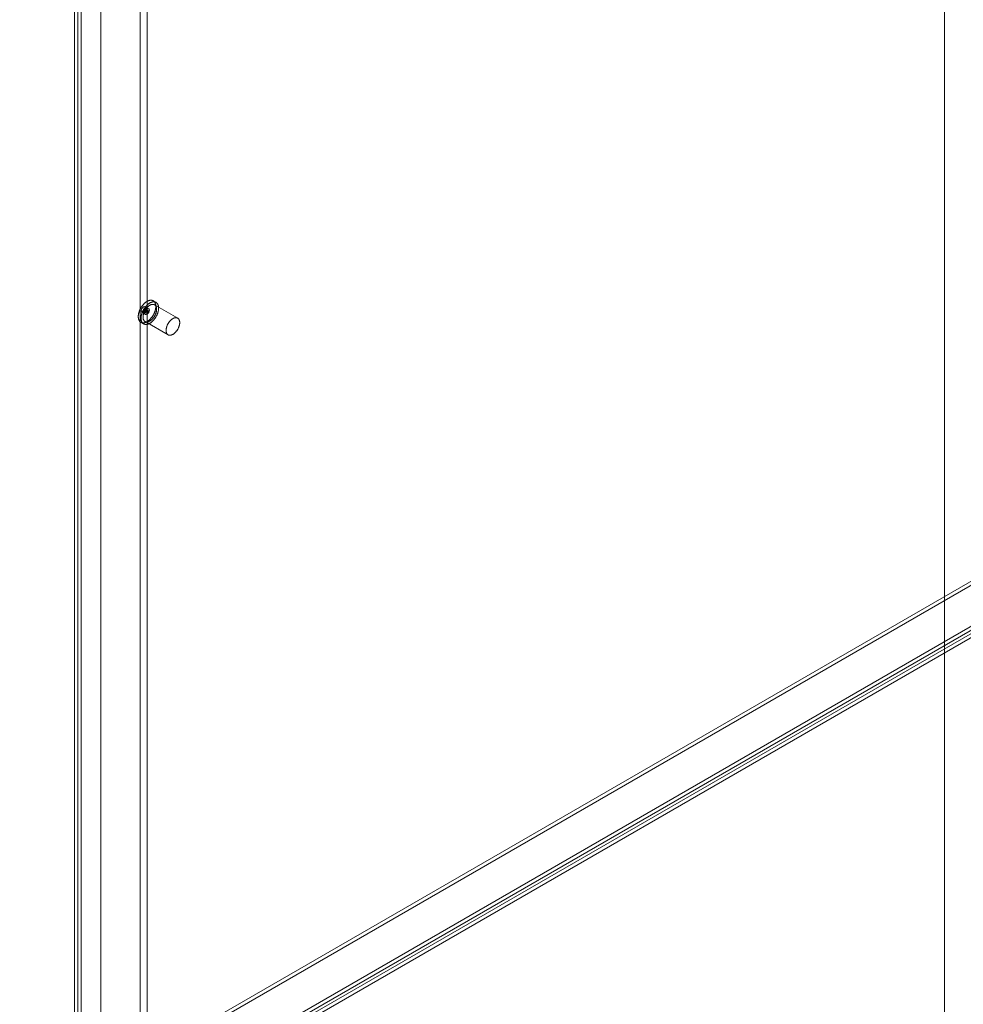
# Model space of a CAD drawing. Units: millimetres. Extents: x 63 to 4289, y 55 to 3025.
# Drawn here: x 3264 to 3553, y 1995 to 2297 of the extents above; entities that cross this region are included whole.
import ezdxf

# ---------------------------------------------------------------- set-up
doc = ezdxf.new("R2010")
doc.units = ezdxf.units.MM
doc.header["$LTSCALE"] = 2

msp = doc.modelspace()

# ---------------------------------------------------------------- linework, layer by layer
at = {"color": 7, "linetype": 'Continuous', "lineweight": 18}
for p, q in [((3547.4227, 2757.7644), (3547.4227, 1941.2235)), ((3547.4227, 2756.5397), (3547.4227, 1939.9989)), ((3280.8435, 2603.8714), (3280.8435, 1787.3306)), ((3282.9648, 2602.6466), (3282.9648, 1788.5554)), ((3282.9648, 2569.9874), (3282.9648, 1791.0075)), ((3281.9041, 2569.3751), (3281.9041, 1790.3952)), ((3300.996, 2568.9662), (3300.996, 1798.9682)), ((3303.1173, 2568.9662), (3303.1173, 1798.9682)), ((3288.9752, 2562.0267), (3288.9752, 1792.0287)), ((3288.9752, 2560.8021), (3288.9752, 1790.8041)), ((3824.0312, 2279.6256), (3264.1026, 1956.3857)), ((3824.0312, 2278.4008), (3264.1026, 1955.1609)), ((3276.0527, 1949.4871), (3835.9813, 2272.727)), ((3276.0527, 1948.2623), (3835.9813, 2271.5022)), ((3836.0313, 2270.5512), (3276.8513, 1947.7435)), ((3837.092, 2269.9389), (3277.9119, 1947.1312)), ((3303.6173, 2208.1009), (3302.5566, 2208.7132)), ((3303.3673, 2207.6679), (3302.6602, 2208.0761)), ((3305.8657, 2210.036), (3305.0172, 2210.5258)), ((3312.5118, 2205.2178), (3305.4407, 2209.2998)), ((3301.5567, 2206.9811), (3302.6174, 2206.3688)), ((3302.1602, 2207.21), (3302.8673, 2206.8018)), ((3301.2175, 2203.9439), (3302.066, 2203.454)), ((3302.491, 2204.1901), (3309.562, 2200.1081))]:
    msp.add_line(p, q, dxfattribs=at)
at = {"color": 7, "linetype": 'Continuous', "lineweight": 18, "flags": 128}
for points in [[(3301.5613, 2203.8069), (3301.6414, 2203.7899), (3301.7234, 2203.7775), (3301.8072, 2203.7695), (3301.8928, 2203.766), (3301.9799, 2203.7671), (3302.0686, 2203.7727), (3302.1586, 2203.7827), (3302.2498, 2203.7973), (3302.3422, 2203.8164), (3302.4356, 2203.84), (3302.5299, 2203.8679), (3302.6249, 2203.9003), (3302.7206, 2203.937), (3302.8168, 2203.978), (3302.9134, 2204.0232), (3303.0102, 2204.0726), (3303.1072, 2204.1262), (3303.2043, 2204.1838), (3303.3012, 2204.2454), (3303.3978, 2204.3109), (3303.4941, 2204.3802), (3303.5899, 2204.4532), (3303.6851, 2204.5298), (3303.7795, 2204.61), (3303.8731, 2204.6936), (3303.9657, 2204.7805), (3304.0572, 2204.8706), (3304.1475, 2204.9638), (3304.2364, 2205.0599), (3304.3239, 2205.1589), (3304.4098, 2205.2606), (3304.494, 2205.3649), (3304.5764, 2205.4716), (3304.6569, 2205.5806), (3304.7354, 2205.6917), (3304.8118, 2205.8049), (3304.886, 2205.92), (3304.9578, 2206.0367), (3305.0273, 2206.155), (3305.0943, 2206.2747), (3305.1587, 2206.3957), (3305.2205, 2206.5178), (3305.2795, 2206.6408), (3305.3357, 2206.7646), (3305.3889, 2206.8889), (3305.4393, 2207.0138), (3305.4866, 2207.1389), (3305.5308, 2207.2642), (3305.5719, 2207.3894), (3305.6097, 2207.5144), (3305.6444, 2207.639), (3305.6757, 2207.7632), (3305.7037, 2207.8866), (3305.7283, 2208.0092), (3305.7495, 2208.1308), (3305.7673, 2208.2512), (3305.7816, 2208.3702), (3305.7925, 2208.4878), (3305.7998, 2208.6038), (3305.8037, 2208.718), (3305.804, 2208.8302), (3305.8009, 2208.9404), (3305.7943, 2209.0484), (3305.7841, 2209.1539), (3305.7705, 2209.257), (3305.7535, 2209.3575), (3305.733, 2209.4551), (3305.7091, 2209.5499), (3305.6818, 2209.6417), (3305.6511, 2209.7303), (3305.6172, 2209.8157), (3305.58, 2209.8977), (3305.5396, 2209.9762), (3305.496, 2210.0511), (3305.4494, 2210.1224), (3305.3996, 2210.19), (3305.347, 2210.2536), (3305.2914, 2210.3134), (3305.2329, 2210.3691), (3305.1718, 2210.4207), (3305.1079, 2210.4682), (3305.0414, 2210.5114), (3304.9725, 2210.5504), (3304.9011, 2210.5851), (3304.8274, 2210.6154), (3304.7514, 2210.6413), (3304.6734, 2210.6627), (3304.5933, 2210.6797), (3304.5112, 2210.6922), (3304.4274, 2210.7002), (3304.3418, 2210.7037), (3304.2547, 2210.7026), (3304.1661, 2210.697), (3304.0761, 2210.6869), (3303.9848, 2210.6723), (3303.8924, 2210.6533), (3303.7991, 2210.6297), (3303.7048, 2210.6018), (3303.6097, 2210.5694), (3303.514, 2210.5327), (3303.4178, 2210.4917), (3303.3213, 2210.4465), (3303.2244, 2210.397), (3303.1274, 2210.3435), (3303.0304, 2210.2859), (3302.9335, 2210.2243), (3302.8368, 2210.1588), (3302.7405, 2210.0895), (3302.6447, 2210.0165), (3302.5495, 2209.9399), (3302.4551, 2209.8597), (3302.3615, 2209.7761), (3302.2689, 2209.6892), (3302.1774, 2209.5991), (3302.0871, 2209.5059), (3301.9982, 2209.4097), (3301.9108, 2209.3108), (3301.8249, 2209.2091), (3301.7407, 2209.1048), (3301.6582, 2208.9981), (3301.5777, 2208.8891), (3301.4992, 2208.7779), (3301.4228, 2208.6648), (3301.3487, 2208.5497), (3301.2768, 2208.433), (3301.2073, 2208.3147), (3301.1403, 2208.1949), (3301.0759, 2208.074), (3301.0142, 2207.9519), (3300.9552, 2207.8289), (3300.899, 2207.7051), (3300.8457, 2207.5807), (3300.7954, 2207.4559), (3300.748, 2207.3308), (3300.7038, 2207.2055), (3300.6628, 2207.0803), (3300.6249, 2206.9553), (3300.5903, 2206.8306), (3300.559, 2206.7065), (3300.531, 2206.5831), (3300.5063, 2206.4605), (3300.4851, 2206.3389), (3300.4674, 2206.2185), (3300.453, 2206.0994), (3300.4422, 2205.9818), (3300.4348, 2205.8659), (3300.4309, 2205.7517), (3300.4306, 2205.6394), (3300.4337, 2205.5293), (3300.4404, 2205.4213), (3300.4505, 2205.3157), (3300.4641, 2205.2127), (3300.4812, 2205.1122), (3300.5017, 2205.0145), (3300.5256, 2204.9198), (3300.5529, 2204.828), (3300.5835, 2204.7394), (3300.6174, 2204.654), (3300.6546, 2204.572), (3300.695, 2204.4935), (3300.7386, 2204.4185), (3300.7853, 2204.3472), (3300.835, 2204.2797), (3300.8877, 2204.2161), (3300.9433, 2204.1563), (3301.0017, 2204.1006), (3301.0629, 2204.049), (3301.1267, 2204.0015), (3301.1932, 2203.9582), (3301.2622, 2203.9192), (3301.3335, 2203.8846), (3301.4073, 2203.8543), (3301.4832, 2203.8284), (3301.5613, 2203.8069)], [(3302.4098, 2203.3171), (3302.4899, 2203.3001), (3302.5719, 2203.2876), (3302.6558, 2203.2796), (3302.7413, 2203.2762), (3302.8285, 2203.2772), (3302.9171, 2203.2828), (3303.0071, 2203.2929), (3303.0983, 2203.3075), (3303.1907, 2203.3266), (3303.2841, 2203.3501), (3303.3784, 2203.3781), (3303.4734, 2203.4104), (3303.5691, 2203.4471), (3303.6653, 2203.4881), (3303.7619, 2203.5334), (3303.8588, 2203.5828), (3303.9558, 2203.6363), (3304.0528, 2203.6939), (3304.1497, 2203.7555), (3304.2463, 2203.821), (3304.3426, 2203.8903), (3304.4384, 2203.9633), (3304.5336, 2204.04), (3304.6281, 2204.1201), (3304.7217, 2204.2037), (3304.8143, 2204.2906), (3304.9057, 2204.3808), (3304.996, 2204.4739), (3305.0849, 2204.5701), (3305.1724, 2204.6691), (3305.2583, 2204.7708), (3305.3425, 2204.875), (3305.4249, 2204.9817), (3305.5054, 2205.0907), (3305.5839, 2205.2019), (3305.6603, 2205.3151), (3305.7345, 2205.4301), (3305.8064, 2205.5469), (3305.8758, 2205.6652), (3305.9428, 2205.7849), (3306.0072, 2205.9059), (3306.069, 2206.0279), (3306.128, 2206.1509), (3306.1842, 2206.2747), (3306.2375, 2206.3991), (3306.2878, 2206.5239), (3306.3351, 2206.6491), (3306.3793, 2206.7743), (3306.4204, 2206.8995), (3306.4583, 2207.0246), (3306.4929, 2207.1492), (3306.5242, 2207.2733), (3306.5522, 2207.3968), (3306.5768, 2207.5193), (3306.598, 2207.6409), (3306.6158, 2207.7613), (3306.6301, 2207.8804), (3306.641, 2207.998), (3306.6483, 2208.114), (3306.6522, 2208.2281), (3306.6526, 2208.3404), (3306.6494, 2208.4506), (3306.6428, 2208.5585), (3306.6327, 2208.6641), (3306.6191, 2208.7672), (3306.602, 2208.8676), (3306.5815, 2208.9653), (3306.5576, 2209.0601), (3306.5303, 2209.1518), (3306.4997, 2209.2404), (3306.4657, 2209.3258), (3306.4285, 2209.4078), (3306.3881, 2209.4863), (3306.3445, 2209.5613), (3306.2979, 2209.6326), (3306.2482, 2209.7001), (3306.1955, 2209.7638), (3306.1399, 2209.8235), (3306.0815, 2209.8792), (3306.0203, 2209.9309), (3305.9564, 2209.9783), (3305.89, 2210.0216), (3305.821, 2210.0606), (3305.7496, 2210.0953), (3305.6759, 2210.1256), (3305.6, 2210.1515), (3305.5219, 2210.1729), (3305.4418, 2210.1899), (3305.3598, 2210.2024), (3305.2759, 2210.2104), (3305.1904, 2210.2138), (3305.1032, 2210.2128), (3305.0146, 2210.2072), (3304.9246, 2210.1971), (3304.8333, 2210.1825), (3304.741, 2210.1634), (3304.6476, 2210.1399), (3304.5533, 2210.1119), (3304.4583, 2210.0796), (3304.3626, 2210.0429), (3304.2664, 2210.0019), (3304.1698, 2209.9566), (3304.0729, 2209.9072), (3303.9759, 2209.8536), (3303.8789, 2209.796), (3303.782, 2209.7344), (3303.6853, 2209.669), (3303.589, 2209.5997), (3303.4932, 2209.5267), (3303.3981, 2209.45), (3303.3036, 2209.3698), (3303.21, 2209.2862), (3303.1174, 2209.1993), (3303.0259, 2209.1092), (3302.9357, 2209.016), (3302.8467, 2208.9199), (3302.7593, 2208.8209), (3302.6734, 2208.7192), (3302.5892, 2208.6149), (3302.5068, 2208.5082), (3302.4263, 2208.3992), (3302.3478, 2208.2881), (3302.2714, 2208.1749), (3302.1972, 2208.0599), (3302.1253, 2207.9431), (3302.0558, 2207.8248), (3301.9889, 2207.7051), (3301.9244, 2207.5841), (3301.8627, 2207.4621), (3301.8037, 2207.339), (3301.7475, 2207.2153), (3301.6942, 2207.0909), (3301.6439, 2206.966), (3301.5966, 2206.8409), (3301.5524, 2206.7157), (3301.5113, 2206.5904), (3301.4734, 2206.4654), (3301.4388, 2206.3408), (3301.4075, 2206.2167), (3301.3795, 2206.0932), (3301.3549, 2205.9706), (3301.3337, 2205.8491), (3301.3159, 2205.7287), (3301.3016, 2205.6096), (3301.2907, 2205.492), (3301.2833, 2205.376), (3301.2795, 2205.2618), (3301.2791, 2205.1496), (3301.2823, 2205.0394), (3301.2889, 2204.9315), (3301.299, 2204.8259), (3301.3126, 2204.7228), (3301.3297, 2204.6224), (3301.3502, 2204.5247), (3301.3741, 2204.4299), (3301.4014, 2204.3382), (3301.432, 2204.2495), (3301.466, 2204.1642), (3301.5032, 2204.0822), (3301.5436, 2204.0036), (3301.5871, 2203.9287), (3301.6338, 2203.8574), (3301.6835, 2203.7899), (3301.7362, 2203.7262), (3301.7918, 2203.6665), (3301.8502, 2203.6108), (3301.9114, 2203.5591), (3301.9753, 2203.5116), (3302.0417, 2203.4684), (3302.1107, 2203.4294), (3302.1821, 2203.3947), (3302.2558, 2203.3644), (3302.3317, 2203.3385), (3302.4098, 2203.3171)], [(3302.7638, 2208.2553), (3302.7099, 2207.9118), (3302.5567, 2207.5584), (3302.3273, 2207.249), (3302.0567, 2207.0306), (3301.7861, 2206.9365), (3301.5567, 2206.9811), (3301.4034, 2207.1575), (3301.3495, 2207.4389), (3301.4034, 2207.7825), (3301.5567, 2208.1359), (3301.7861, 2208.4453), (3302.0567, 2208.6637), (3302.3273, 2208.7577), (3302.5567, 2208.7132), (3302.7099, 2208.5368), (3302.7638, 2208.2553)], [(3302.7579, 2204.0839), (3302.8282, 2204.0692), (3302.9005, 2204.059), (3302.9745, 2204.0533), (3303.0502, 2204.0521), (3303.1274, 2204.0553), (3303.206, 2204.063), (3303.2859, 2204.0752), (3303.3669, 2204.0919), (3303.4489, 2204.1129), (3303.5318, 2204.1383), (3303.6154, 2204.1681), (3303.6995, 2204.2022), (3303.7841, 2204.2405), (3303.869, 2204.2829), (3303.9541, 2204.3295), (3304.0392, 2204.38), (3304.1242, 2204.4345), (3304.2089, 2204.4929), (3304.2932, 2204.555), (3304.3769, 2204.6208), (3304.46, 2204.69), (3304.5423, 2204.7627), (3304.6236, 2204.8388), (3304.7037, 2204.9179), (3304.7827, 2205.0001), (3304.8603, 2205.0853), (3304.9364, 2205.1732), (3305.0109, 2205.2637), (3305.0837, 2205.3566), (3305.1546, 2205.4519), (3305.2235, 2205.5493), (3305.2904, 2205.6487), (3305.355, 2205.75), (3305.4173, 2205.8529), (3305.4772, 2205.9573), (3305.5346, 2206.063), (3305.5894, 2206.1698), (3305.6414, 2206.2776), (3305.6907, 2206.3862), (3305.7371, 2206.4953), (3305.7806, 2206.6049), (3305.821, 2206.7147), (3305.8584, 2206.8246), (3305.8926, 2206.9343), (3305.9236, 2207.0437), (3305.9513, 2207.1526), (3305.9758, 2207.2609), (3305.9969, 2207.3683), (3306.0146, 2207.4746), (3306.0289, 2207.5797), (3306.0397, 2207.6835), (3306.0472, 2207.7857), (3306.0511, 2207.8861), (3306.0516, 2207.9847), (3306.0486, 2208.0811), (3306.0421, 2208.1754), (3306.0322, 2208.2673), (3306.0189, 2208.3566), (3306.0021, 2208.4433), (3305.9819, 2208.5271), (3305.9584, 2208.608), (3305.9316, 2208.6858), (3305.9015, 2208.7603), (3305.8681, 2208.8315), (3305.8317, 2208.8992), (3305.7921, 2208.9633), (3305.7494, 2209.0237), (3305.7038, 2209.0804), (3305.6553, 2209.1331), (3305.604, 2209.1819), (3305.55, 2209.2266), (3305.4933, 2209.2672), (3305.4341, 2209.3036), (3305.3724, 2209.3358), (3305.3084, 2209.3636), (3305.2422, 2209.3871), (3305.1738, 2209.4061), (3305.1035, 2209.4208), (3305.0312, 2209.431), (3304.9572, 2209.4367), (3304.8815, 2209.4379), (3304.8043, 2209.4347), (3304.7256, 2209.4269), (3304.6458, 2209.4147), (3304.5648, 2209.3981), (3304.4828, 2209.3771), (3304.3999, 2209.3516), (3304.3163, 2209.3219), (3304.2322, 2209.2878), (3304.1476, 2209.2495), (3304.0626, 2209.2071), (3303.9776, 2209.1605), (3303.8925, 2209.1099), (3303.8075, 2209.0554), (3303.7228, 2208.9971), (3303.6385, 2208.935), (3303.5547, 2208.8692), (3303.4717, 2208.7999), (3303.3894, 2208.7272), (3303.3081, 2208.6512), (3303.2279, 2208.5721), (3303.149, 2208.4898), (3303.0714, 2208.4047), (3302.9952, 2208.3168), (3302.9207, 2208.2263), (3302.848, 2208.1334), (3302.7771, 2208.0381), (3302.7081, 2207.9407), (3302.6413, 2207.8412), (3302.5767, 2207.74), (3302.5144, 2207.6371), (3302.4545, 2207.5327), (3302.3971, 2207.427), (3302.3423, 2207.3202), (3302.2902, 2207.2124), (3302.241, 2207.1038), (3302.1945, 2206.9947), (3302.1511, 2206.8851), (3302.1106, 2206.7753), (3302.0733, 2206.6654), (3302.0391, 2206.5557), (3302.0081, 2206.4463), (3301.9803, 2206.3373), (3301.9559, 2206.2291), (3301.9348, 2206.1217), (3301.9171, 2206.0154), (3301.9028, 2205.9102), (3301.8919, 2205.8065), (3301.8845, 2205.7043), (3301.8806, 2205.6039), (3301.8801, 2205.5053), (3301.8831, 2205.4088), (3301.8896, 2205.3146), (3301.8995, 2205.2227), (3301.9128, 2205.1334), (3301.9296, 2205.0467), (3301.9498, 2204.9629), (3301.9733, 2204.882), (3302.0001, 2204.8042), (3302.0302, 2204.7297), (3302.0635, 2204.6585), (3302.1, 2204.5908), (3302.1396, 2204.5267), (3302.1823, 2204.4662), (3302.2279, 2204.4096), (3302.2764, 2204.3568), (3302.3277, 2204.3081), (3302.3817, 2204.2633), (3302.4384, 2204.2227), (3302.4976, 2204.1863), (3302.5593, 2204.1542), (3302.6233, 2204.1264), (3302.6895, 2204.1029), (3302.7579, 2204.0839)], [(3302.615, 2208.0941), (3302.6426, 2208.0849), (3302.668, 2208.0713), (3302.6908, 2208.0534), (3302.7108, 2208.0315), (3302.7279, 2208.0057), (3302.7417, 2207.9763), (3302.7523, 2207.9435), (3302.7595, 2207.9078), (3302.7632, 2207.8695), (3302.7634, 2207.8289), (3302.7601, 2207.7865), (3302.7533, 2207.7426), (3302.7431, 2207.6978), (3302.7296, 2207.6524), (3302.7129, 2207.6069), (3302.6933, 2207.5618), (3302.6707, 2207.5175), (3302.6457, 2207.4744), (3302.6182, 2207.433), (3302.5887, 2207.3937), (3302.5575, 2207.3569), (3302.5247, 2207.3229), (3302.4908, 2207.2921), (3302.4562, 2207.2648), (3302.421, 2207.2412), (3302.3858, 2207.2217), (3302.3508, 2207.2063), (3302.3164, 2207.1952), (3302.2829, 2207.1887), (3302.2507, 2207.1866), (3302.2201, 2207.1891), (3302.1914, 2207.1961), (3302.1648, 2207.2075), (3302.1407, 2207.2232), (3302.1192, 2207.2432), (3302.1007, 2207.2671), (3302.0852, 2207.2947), (3302.073, 2207.3258), (3302.0641, 2207.36), (3302.0586, 2207.3971), (3302.0567, 2207.4366), (3302.0582, 2207.4782), (3302.0633, 2207.5214), (3302.0718, 2207.5658), (3302.0836, 2207.611), (3302.0987, 2207.6564), (3302.117, 2207.7018), (3302.1381, 2207.7466), (3302.1619, 2207.7903), (3302.1882, 2207.8326), (3302.2167, 2207.873), (3302.2471, 2207.9111), (3302.2792, 2207.9466), (3302.3125, 2207.979), (3302.3468, 2208.0081), (3302.3818, 2208.0336), (3302.417, 2208.0552), (3302.4522, 2208.0726), (3302.4869, 2208.0859), (3302.5209, 2208.0947), (3302.5538, 2208.099), (3302.5852, 2208.0988), (3302.615, 2208.0941)], [(3303.8244, 2207.643), (3303.7706, 2207.2995), (3303.6173, 2206.9461), (3303.3879, 2206.6367), (3303.1173, 2206.4183), (3302.8467, 2206.3242), (3302.6173, 2206.3688), (3302.464, 2206.5452), (3302.4102, 2206.8266), (3302.464, 2207.1702), (3302.6173, 2207.5236), (3302.8467, 2207.833), (3303.1173, 2208.0514), (3303.3879, 2208.1454), (3303.6173, 2208.1009), (3303.7706, 2207.9244), (3303.8244, 2207.643)], [(3302.9126, 2206.7838), (3302.8849, 2206.793), (3302.8595, 2206.8066), (3302.8367, 2206.8245), (3302.8167, 2206.8464), (3302.7997, 2206.8722), (3302.7858, 2206.9016), (3302.7752, 2206.9343), (3302.768, 2206.97), (3302.7643, 2207.0084), (3302.7641, 2207.049), (3302.7674, 2207.0914), (3302.7742, 2207.1352), (3302.7844, 2207.1801), (3302.7979, 2207.2255), (3302.8146, 2207.271), (3302.8343, 2207.3161), (3302.8568, 2207.3604), (3302.8819, 2207.4035), (3302.9093, 2207.4449), (3302.9388, 2207.4842), (3302.9701, 2207.521), (3303.0028, 2207.555), (3303.0367, 2207.5858), (3303.0714, 2207.6131), (3303.1065, 2207.6367), (3303.1417, 2207.6562), (3303.1767, 2207.6716), (3303.2111, 2207.6826), (3303.2446, 2207.6892), (3303.2768, 2207.6913), (3303.3074, 2207.6888), (3303.3362, 2207.6818), (3303.3627, 2207.6704), (3303.3869, 2207.6546), (3303.4083, 2207.6347), (3303.4268, 2207.6108), (3303.4423, 2207.5832), (3303.4546, 2207.5521), (3303.4635, 2207.5178), (3303.4689, 2207.4808), (3303.4709, 2207.4413), (3303.4693, 2207.3997), (3303.4643, 2207.3565), (3303.4558, 2207.3121), (3303.4439, 2207.2669), (3303.4288, 2207.2214), (3303.4106, 2207.1761), (3303.3894, 2207.1313), (3303.3656, 2207.0875), (3303.3393, 2207.0453), (3303.3108, 2207.0049), (3303.2804, 2206.9667), (3303.2484, 2206.9313), (3303.215, 2206.8989), (3303.1807, 2206.8698), (3303.1457, 2206.8443), (3303.1105, 2206.8227), (3303.0754, 2206.8052), (3303.0406, 2206.792), (3303.0066, 2206.7832), (3302.9737, 2206.7789), (3302.9423, 2206.7791), (3302.9126, 2206.7838)], [(3309.8289, 2200.0018), (3309.8993, 2199.9872), (3309.9716, 2199.977), (3310.0456, 2199.9713), (3310.1213, 2199.97), (3310.1985, 2199.9733), (3310.2771, 2199.981), (3310.357, 2199.9932), (3310.438, 2200.0098), (3310.52, 2200.0309), (3310.6028, 2200.0563), (3310.6864, 2200.0861), (3310.7706, 2200.1201), (3310.8552, 2200.1584), (3310.9401, 2200.2009), (3311.0252, 2200.2474), (3311.1103, 2200.298), (3311.1952, 2200.3525), (3311.2799, 2200.4109), (3311.3642, 2200.473), (3311.448, 2200.5387), (3311.5311, 2200.608), (3311.6133, 2200.6807), (3311.6946, 2200.7567), (3311.7748, 2200.8359), (3311.8538, 2200.9181), (3311.9314, 2201.0032), (3312.0075, 2201.0911), (3312.082, 2201.1816), (3312.1548, 2201.2746), (3312.2257, 2201.3699), (3312.2946, 2201.4673), (3312.3614, 2201.5667), (3312.4261, 2201.668), (3312.4884, 2201.7709), (3312.5483, 2201.8752), (3312.6057, 2201.9809), (3312.6604, 2202.0878), (3312.7125, 2202.1956), (3312.7618, 2202.3041), (3312.8082, 2202.4133), (3312.8517, 2202.5229), (3312.8921, 2202.6327), (3312.9295, 2202.7425), (3312.9637, 2202.8523), (3312.9947, 2202.9617), (3313.0224, 2203.0706), (3313.0468, 2203.1788), (3313.0679, 2203.2862), (3313.0856, 2203.3926), (3313.0999, 2203.4977), (3313.1108, 2203.6014), (3313.1182, 2203.7036), (3313.1222, 2203.8041), (3313.1226, 2203.9026), (3313.1197, 2203.9991), (3313.1132, 2204.0934), (3313.1033, 2204.1852), (3313.0899, 2204.2746), (3313.0732, 2204.3612), (3313.053, 2204.4451), (3313.0295, 2204.5259), (3313.0026, 2204.6037), (3312.9725, 2204.6783), (3312.9392, 2204.7494), (3312.9027, 2204.8171), (3312.8631, 2204.8813), (3312.8205, 2204.9417), (3312.7749, 2204.9984), (3312.7264, 2205.0511), (3312.6751, 2205.0999), (3312.621, 2205.1446), (3312.5644, 2205.1852), (3312.5051, 2205.2216), (3312.4435, 2205.2537), (3312.3795, 2205.2816), (3312.3133, 2205.305), (3312.2449, 2205.3241), (3312.1745, 2205.3387), (3312.1023, 2205.3489), (3312.0282, 2205.3546), (3311.9525, 2205.3559), (3311.8753, 2205.3526), (3311.7967, 2205.3449), (3311.7168, 2205.3327), (3311.6358, 2205.3161), (3311.5538, 2205.295), (3311.471, 2205.2696), (3311.3874, 2205.2398), (3311.3032, 2205.2058), (3311.2186, 2205.1675), (3311.1337, 2205.125), (3311.0486, 2205.0785), (3310.9636, 2205.0279), (3310.8786, 2204.9734), (3310.7939, 2204.915), (3310.7096, 2204.8529), (3310.6258, 2204.7872), (3310.5427, 2204.7179), (3310.4605, 2204.6452), (3310.3792, 2204.5692), (3310.299, 2204.49), (3310.22, 2204.4078), (3310.1424, 2204.3227), (3310.0663, 2204.2348), (3309.9918, 2204.1443), (3309.919, 2204.0513), (3309.8481, 2203.956), (3309.7792, 2203.8586), (3309.7124, 2203.7592), (3309.6478, 2203.6579), (3309.5854, 2203.555), (3309.5255, 2203.4507), (3309.4682, 2203.345), (3309.4134, 2203.2381), (3309.3613, 2203.1303), (3309.312, 2203.0218), (3309.2656, 2202.9126), (3309.2222, 2202.803), (3309.1817, 2202.6932), (3309.1444, 2202.5834), (3309.1102, 2202.4736), (3309.0792, 2202.3642), (3309.0514, 2202.2553), (3309.027, 2202.1471), (3309.0059, 2202.0397), (3308.9882, 2201.9333), (3308.9739, 2201.8282), (3308.963, 2201.7245), (3308.9556, 2201.6223), (3308.9517, 2201.5218), (3308.9512, 2201.4233), (3308.9542, 2201.3268), (3308.9606, 2201.2325), (3308.9705, 2201.1407), (3308.9839, 2201.0513), (3309.0007, 2200.9647), (3309.0208, 2200.8808), (3309.0443, 2200.8), (3309.0712, 2200.7222), (3309.1013, 2200.6477), (3309.1346, 2200.5765), (3309.1711, 2200.5088), (3309.2107, 2200.4446), (3309.2533, 2200.3842), (3309.2989, 2200.3276), (3309.3474, 2200.2748), (3309.3987, 2200.226), (3309.4528, 2200.1813), (3309.5095, 2200.1407), (3309.5687, 2200.1043), (3309.6303, 2200.0722), (3309.6943, 2200.0443), (3309.7606, 2200.0209), (3309.8289, 2200.0018)]]:
    msp.add_lwpolyline(points, dxfattribs=at)

doc.saveas('drawing.dxf')
